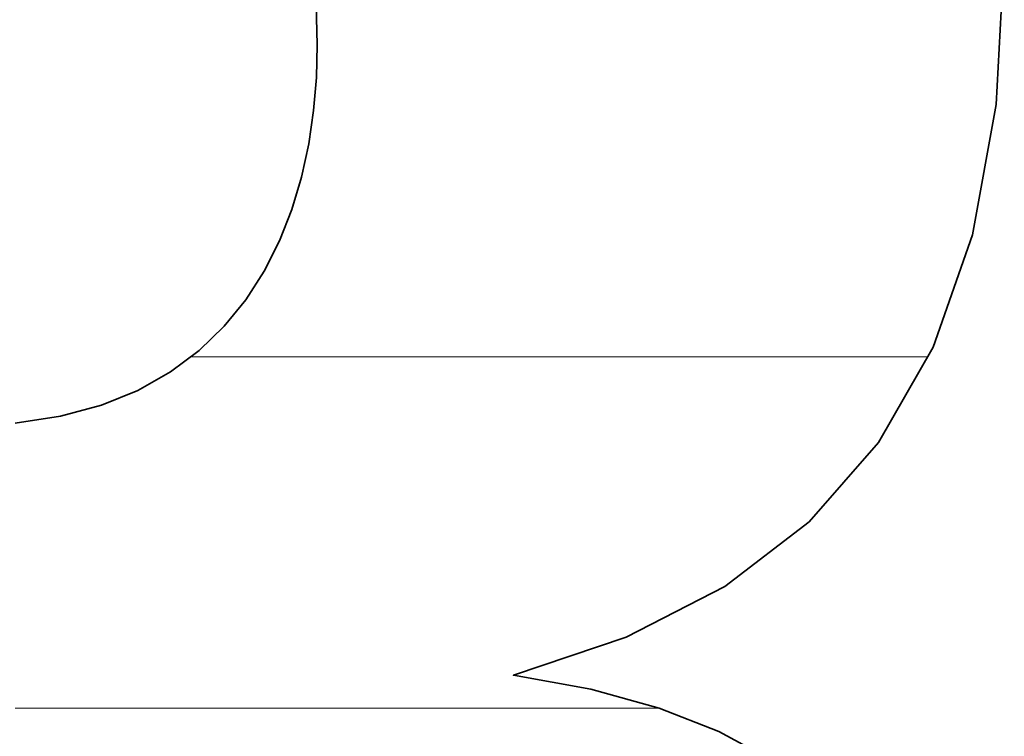
# Model space of a CAD drawing. Units: millimetres. Extents: x 0 to 7425, y 0 to 5250.
# Drawn here: x 5200 to 5213, y 162 to 170 of the extents above; entities that cross this region are included whole.
import ezdxf

# ---------------------------------------------------------------- set-up
doc = ezdxf.new("R2010")
doc.units = ezdxf.units.MM
doc.header["$MEASUREMENT"] = 0
doc.layers.add('(1) Shape lines', color=7, linetype='Continuous', lineweight=35)
doc.layers.add('(9) Sheet', color=7, linetype='Continuous', lineweight=35)

# ---------------------------------------------------------------- blocks, each defined once
blk = doc.blocks.new('HATCH_264_81889fbf-6748-4ff4-b50b-38f3ca4fca93')
at = {"layer": '(1) Shape lines', "color": 0, "lineweight": 9}
blk.add_line((5200.572, 161.875), (5200.282, 161.875), dxfattribs=at)
blk = doc.blocks.new('HATCH_265_305b8714-a1fa-4e35-861f-f997b08e985d')
at = {"layer": '(1) Shape lines', "color": 0, "lineweight": 9}
blk.add_line((5200.78, 161.875), (5200.572, 161.875), dxfattribs=at)
blk = doc.blocks.new('HATCH_270_7a3ed28a-7a30-4065-a867-ade6e7c903f6')
at = {"layer": '(1) Shape lines', "color": 0, "lineweight": 9}
blk.add_line((5200.818, 161.875), (5200.78, 161.875), dxfattribs=at)
blk = doc.blocks.new('HATCH_271_e4511137-dcd9-4ae7-9598-34a49d14d337')
at = {"layer": '(1) Shape lines', "color": 0, "lineweight": 9}
blk.add_line((5200.845, 161.875), (5200.818, 161.875), dxfattribs=at)
blk = doc.blocks.new('HATCH_276_31e2717b-39ad-4edf-81c1-2af58d335871')
at = {"layer": '(1) Shape lines', "color": 0, "lineweight": 9}
blk.add_line((5201.053, 161.875), (5200.845, 161.875), dxfattribs=at)
blk = doc.blocks.new('HATCH_277_91be81d7-cdd3-4fc1-8956-0604a8f3c2f4')
at = {"layer": '(1) Shape lines', "color": 0, "lineweight": 9}
blk.add_line((5201.201, 161.875), (5201.053, 161.875), dxfattribs=at)
blk = doc.blocks.new('HATCH_282_acc8d6a1-409e-48c2-b5ff-69a01826c65d')
at = {"layer": '(1) Shape lines', "color": 0, "lineweight": 9}
blk.add_line((5201.251, 161.875), (5201.201, 161.875), dxfattribs=at)
blk = doc.blocks.new('HATCH_283_f1fb81a8-1bb8-4c12-a3b4-c06acc381f49')
at = {"layer": '(1) Shape lines', "color": 0, "lineweight": 9}
blk.add_line((5201.286, 161.875), (5201.251, 161.875), dxfattribs=at)
blk = doc.blocks.new('HATCH_288_27dad3ea-3a2e-4339-881b-0c4445c43558')
at = {"layer": '(1) Shape lines', "color": 0, "lineweight": 9}
blk.add_line((5201.326, 161.875), (5201.286, 161.875), dxfattribs=at)
blk = doc.blocks.new('HATCH_289_a989f44b-dac8-4c86-a14e-841974051ecd')
at = {"layer": '(1) Shape lines', "color": 0, "lineweight": 9}
blk.add_line((5201.354, 161.875), (5201.326, 161.875), dxfattribs=at)
blk = doc.blocks.new('HATCH_294_54c4d42a-2243-4777-8139-441384ba7038')
at = {"layer": '(1) Shape lines', "color": 0, "lineweight": 9}
blk.add_line((5201.579, 161.875), (5201.354, 161.875), dxfattribs=at)
blk = doc.blocks.new('HATCH_295_abbb0620-f338-4b5a-8d90-94d27fbb1553')
at = {"layer": '(1) Shape lines', "color": 0, "lineweight": 9}
blk.add_line((5201.742, 161.875), (5201.579, 161.875), dxfattribs=at)
blk = doc.blocks.new('HATCH_300_cd662171-26c4-455a-b0f3-ffbe66f9afea')
at = {"layer": '(1) Shape lines', "color": 0, "lineweight": 9}
blk.add_line((5201.782, 161.875), (5201.742, 161.875), dxfattribs=at)
blk = doc.blocks.new('HATCH_301_9cfde1d6-4537-4e1f-9215-2bc50655be59')
at = {"layer": '(1) Shape lines', "color": 0, "lineweight": 9}
blk.add_line((5201.809, 161.875), (5201.782, 161.875), dxfattribs=at)
blk = doc.blocks.new('HATCH_306_05458940-90cd-46f7-9579-092f457d64e7')
at = {"layer": '(1) Shape lines', "color": 0, "lineweight": 9}
blk.add_line((5201.902, 161.875), (5201.809, 161.875), dxfattribs=at)
blk = doc.blocks.new('HATCH_307_327b913a-c06f-40eb-a12a-8fdf62ea2fdc')
at = {"layer": '(1) Shape lines', "color": 0, "lineweight": 9}
blk.add_line((5201.968, 161.875), (5201.902, 161.875), dxfattribs=at)
blk = doc.blocks.new('HATCH_312_014b840e-e229-406c-96b5-19105dc5396d')
at = {"layer": '(1) Shape lines', "color": 0, "lineweight": 9}
blk.add_line((5202.074, 161.875), (5201.968, 161.875), dxfattribs=at)
blk = doc.blocks.new('HATCH_313_2d0a71a2-945a-4765-ac94-95b7c502c9d0')
at = {"layer": '(1) Shape lines', "color": 0, "lineweight": 9}
blk.add_line((5202.15, 161.875), (5202.074, 161.875), dxfattribs=at)
blk = doc.blocks.new('HATCH_318_af8ef957-57ea-4d07-ac8b-cb3cf75b5aaa')
at = {"layer": '(1) Shape lines', "color": 0, "lineweight": 9}
blk.add_line((5202.188, 161.875), (5202.15, 161.875), dxfattribs=at)
blk = doc.blocks.new('HATCH_319_f7064bc0-2371-4122-9f36-42b40eb06891')
at = {"layer": '(1) Shape lines', "color": 0, "lineweight": 9}
blk.add_line((5202.215, 161.875), (5202.188, 161.875), dxfattribs=at)
blk = doc.blocks.new('HATCH_324_5fbbbfd1-305d-476a-8ce4-e0b8ddd30774')
at = {"layer": '(1) Shape lines', "color": 0, "lineweight": 9}
blk.add_line((5202.383, 161.875), (5202.215, 161.875), dxfattribs=at)
blk = doc.blocks.new('HATCH_325_53c86de9-a60f-45b4-9b15-ece91337a5a4')
at = {"layer": '(1) Shape lines', "color": 0, "lineweight": 9}
for p, q in [((5202.512, 166.25), (5202.468, 166.25)), ((5202.512, 161.875), (5202.383, 161.875))]:
    blk.add_line(p, q, dxfattribs=at)
blk = doc.blocks.new('HATCH_330_97a614f8-72ed-4250-955d-b72544acf9b7')
at = {"layer": '(1) Shape lines', "color": 0, "lineweight": 9}
for p, q in [((5202.512, 166.25), (5202.512, 166.25)), ((5202.547, 161.875), (5202.512, 161.875))]:
    blk.add_line(p, q, dxfattribs=at)
blk = doc.blocks.new('HATCH_331_5218378a-eaf7-453c-a471-76dd5906a271')
at = {"layer": '(1) Shape lines', "color": 0, "lineweight": 9}
for p, q in [((5202.572, 166.25), (5202.512, 166.25)), ((5202.572, 161.875), (5202.547, 161.875))]:
    blk.add_line(p, q, dxfattribs=at)
blk = doc.blocks.new('HATCH_336_4674c2d5-26e4-4992-a9b4-31e4678ea066')
at = {"layer": '(1) Shape lines', "color": 0, "lineweight": 9}
for p, q in [((5202.572, 166.25), (5202.572, 166.25)), ((5202.581, 161.875), (5202.572, 161.875))]:
    blk.add_line(p, q, dxfattribs=at)
blk = doc.blocks.new('HATCH_337_b2f55afe-531e-4161-aa39-2237385f014e')
at = {"layer": '(1) Shape lines', "color": 0, "lineweight": 9}
for p, q in [((5202.588, 166.25), (5202.572, 166.25)), ((5202.588, 161.875), (5202.581, 161.875))]:
    blk.add_line(p, q, dxfattribs=at)
blk = doc.blocks.new('HATCH_342_f8b8b697-69f3-4651-9a84-f15b9bd9019c')
at = {"layer": '(1) Shape lines', "color": 0, "lineweight": 9}
for p, q in [((5202.59, 166.25), (5202.588, 166.25)), ((5202.718, 161.875), (5202.588, 161.875))]:
    blk.add_line(p, q, dxfattribs=at)
blk = doc.blocks.new('HATCH_343_efc287b2-a491-434f-9939-ca666c91271a')
at = {"layer": '(1) Shape lines', "color": 0, "lineweight": 9}
for p, q in [((5202.823, 166.25), (5202.59, 166.25)), ((5202.823, 161.875), (5202.718, 161.875))]:
    blk.add_line(p, q, dxfattribs=at)
blk = doc.blocks.new('HATCH_348_d0748ca1-2222-4b6a-9da5-6aa51aa48a6e')
at = {"layer": '(1) Shape lines', "color": 0, "lineweight": 9}
for p, q in [((5202.823, 166.25), (5202.823, 166.25)), ((5202.827, 161.875), (5202.823, 161.875))]:
    blk.add_line(p, q, dxfattribs=at)
blk = doc.blocks.new('HATCH_349_7257538e-71ba-42cf-bde1-d90551776792')
at = {"layer": '(1) Shape lines', "color": 0, "lineweight": 9}
for p, q in [((5202.83, 166.25), (5202.823, 166.25)), ((5202.83, 161.875), (5202.827, 161.875))]:
    blk.add_line(p, q, dxfattribs=at)
blk = doc.blocks.new('HATCH_354_3c7edc5a-a79f-4030-b218-c9d15f28ea76')
at = {"layer": '(1) Shape lines', "color": 0, "lineweight": 9}
for p, q in [((5202.832, 166.25), (5202.83, 166.25)), ((5202.861, 161.875), (5202.83, 161.875))]:
    blk.add_line(p, q, dxfattribs=at)
blk = doc.blocks.new('HATCH_355_ff783fbe-a8a0-46ed-8b4f-0d4c95e8e38e')
at = {"layer": '(1) Shape lines', "color": 0, "lineweight": 9}
for p, q in [((5202.884, 166.25), (5202.832, 166.25)), ((5202.884, 161.875), (5202.861, 161.875))]:
    blk.add_line(p, q, dxfattribs=at)
blk = doc.blocks.new('HATCH_360_47220e65-224c-4b38-8463-b91887713db8')
at = {"layer": '(1) Shape lines', "color": 0, "lineweight": 9}
for p, q in [((5202.892, 166.25), (5202.884, 166.25)), ((5202.985, 161.875), (5202.884, 161.875))]:
    blk.add_line(p, q, dxfattribs=at)
blk = doc.blocks.new('HATCH_361_1606da1e-3327-4c21-a38a-8427ac668733')
at = {"layer": '(1) Shape lines', "color": 0, "lineweight": 9}
for p, q in [((5203.069, 166.25), (5202.892, 166.25)), ((5203.069, 161.875), (5202.985, 161.875))]:
    blk.add_line(p, q, dxfattribs=at)
blk = doc.blocks.new('HATCH_366_2628991d-126e-431b-8ee5-94b6286a0fd0')
at = {"layer": '(1) Shape lines', "color": 0, "lineweight": 9}
for p, q in [((5203.071, 166.25), (5203.069, 166.25)), ((5203.089, 161.875), (5203.069, 161.875))]:
    blk.add_line(p, q, dxfattribs=at)
blk = doc.blocks.new('HATCH_367_6a4201c6-ebfe-49b1-b0a0-b2439c09c433')
at = {"layer": '(1) Shape lines', "color": 0, "lineweight": 9}
for p, q in [((5203.106, 166.25), (5203.071, 166.25)), ((5203.106, 161.875), (5203.089, 161.875))]:
    blk.add_line(p, q, dxfattribs=at)
blk = doc.blocks.new('HATCH_372_8a99d11d-7997-4064-a81f-3e2d9f9289ba')
at = {"layer": '(1) Shape lines', "color": 0, "lineweight": 9}
for p, q in [((5203.11, 166.25), (5203.106, 166.25)), ((5203.132, 161.875), (5203.106, 161.875))]:
    blk.add_line(p, q, dxfattribs=at)
blk = doc.blocks.new('HATCH_373_b4daa09b-7401-4694-96ef-6e8b7dc26e34')
at = {"layer": '(1) Shape lines', "color": 0, "lineweight": 9}
for p, q in [((5203.153, 166.25), (5203.11, 166.25)), ((5203.153, 161.875), (5203.132, 161.875))]:
    blk.add_line(p, q, dxfattribs=at)
blk = doc.blocks.new('HATCH_378_af1ffb70-aee6-4804-a128-0451a2c74db9')
at = {"layer": '(1) Shape lines', "color": 0, "lineweight": 9}
for p, q in [((5203.167, 166.25), (5203.153, 166.25)), ((5203.251, 161.875), (5203.153, 161.875)), ((5203.336, 157.5), (5203.22, 157.5))]:
    blk.add_line(p, q, dxfattribs=at)
blk = doc.blocks.new('HATCH_379_9a409198-4fcd-4c77-bdd2-88c2683ba03c')
at = {"layer": '(1) Shape lines', "color": 0, "lineweight": 9}
for p, q in [((5203.342, 166.25), (5203.167, 166.25)), ((5203.342, 161.875), (5203.251, 161.875)), ((5203.342, 157.5), (5203.336, 157.5))]:
    blk.add_line(p, q, dxfattribs=at)
blk = doc.blocks.new('HATCH_384_dd0df5eb-46a0-4bf6-9a8d-b86fa2d5924f')
at = {"layer": '(1) Shape lines', "color": 0, "lineweight": 9}
for p, q in [((5203.346, 166.25), (5203.342, 166.25)), ((5203.363, 161.875), (5203.342, 161.875)), ((5203.38, 157.5), (5203.342, 157.5))]:
    blk.add_line(p, q, dxfattribs=at)
blk = doc.blocks.new('HATCH_385_adcff520-aec2-4e78-ae47-9bafc678343d')
at = {"layer": '(1) Shape lines', "color": 0, "lineweight": 9}
for p, q in [((5203.382, 166.25), (5203.346, 166.25)), ((5203.382, 161.875), (5203.363, 161.875)), ((5203.382, 157.5), (5203.38, 157.5))]:
    blk.add_line(p, q, dxfattribs=at)
blk = doc.blocks.new('HATCH_390_1f69451a-31cb-4bb5-9b91-950f5674a680')
at = {"layer": '(1) Shape lines', "color": 0, "lineweight": 9}
for p, q in [((5203.386, 166.25), (5203.382, 166.25)), ((5203.404, 161.875), (5203.382, 161.875)), ((5203.422, 157.5), (5203.382, 157.5))]:
    blk.add_line(p, q, dxfattribs=at)
blk = doc.blocks.new('HATCH_391_85808187-d6bf-4030-a5bd-c80f96669920')
at = {"layer": '(1) Shape lines', "color": 0, "lineweight": 9}
for p, q in [((5203.424, 166.25), (5203.386, 166.25)), ((5203.424, 161.875), (5203.404, 161.875)), ((5203.424, 157.5), (5203.422, 157.5))]:
    blk.add_line(p, q, dxfattribs=at)
blk = doc.blocks.new('HATCH_396_c011e544-191a-420c-9d5d-a5aca2465afd')
at = {"layer": '(1) Shape lines', "color": 0, "lineweight": 9}
for p, q in [((5203.436, 166.25), (5203.424, 166.25)), ((5203.482, 161.875), (5203.424, 161.875)), ((5203.528, 157.5), (5203.424, 157.5))]:
    blk.add_line(p, q, dxfattribs=at)
blk = doc.blocks.new('HATCH_397_6e942eb6-235f-43df-acf7-003bf0c390b0')
at = {"layer": '(1) Shape lines', "color": 0, "lineweight": 9}
for p, q in [((5203.54, 166.25), (5203.436, 166.25)), ((5203.54, 161.875), (5203.482, 161.875)), ((5203.54, 157.5), (5203.528, 157.5))]:
    blk.add_line(p, q, dxfattribs=at)
blk = doc.blocks.new('HATCH_402_8681c306-90bb-4ef8-97b8-6020785d59f0')
at = {"layer": '(1) Shape lines', "color": 0, "lineweight": 9}
for p, q in [((5203.544, 166.25), (5203.54, 166.25)), ((5203.556, 161.875), (5203.54, 161.875)), ((5203.568, 157.5), (5203.54, 157.5))]:
    blk.add_line(p, q, dxfattribs=at)
blk = doc.blocks.new('HATCH_403_a48a534f-7c29-4a47-8a32-e0f0e39508b7')
at = {"layer": '(1) Shape lines', "color": 0, "lineweight": 9}
for p, q in [((5203.572, 166.25), (5203.544, 166.25)), ((5203.572, 161.875), (5203.556, 161.875)), ((5203.572, 157.5), (5203.568, 157.5))]:
    blk.add_line(p, q, dxfattribs=at)
blk = doc.blocks.new('HATCH_408_15435e64-ba6b-4b5e-bbe8-9de9e8e5cfd9')
at = {"layer": '(1) Shape lines', "color": 0, "lineweight": 9}
for p, q in [((5203.583, 166.25), (5203.572, 166.25)), ((5203.616, 161.875), (5203.572, 161.875)), ((5203.649, 157.5), (5203.572, 157.5))]:
    blk.add_line(p, q, dxfattribs=at)
blk = doc.blocks.new('HATCH_409_27f88b5f-594e-4cb5-b50f-fa189d17cbe1')
at = {"layer": '(1) Shape lines', "color": 0, "lineweight": 9}
for p, q in [((5203.663, 166.25), (5203.583, 166.25)), ((5203.663, 161.875), (5203.616, 161.875)), ((5203.663, 157.5), (5203.649, 157.5))]:
    blk.add_line(p, q, dxfattribs=at)
blk = doc.blocks.new('HATCH_414_6052d43a-0bb0-4810-944d-449e8ce240a4')
at = {"layer": '(1) Shape lines', "color": 0, "lineweight": 9}
for p, q in [((5203.669, 166.25), (5203.663, 166.25)), ((5203.681, 161.875), (5203.663, 161.875)), ((5203.694, 157.5), (5203.663, 157.5))]:
    blk.add_line(p, q, dxfattribs=at)
blk = doc.blocks.new('HATCH_415_aa33eca5-659d-40f8-8e11-eb72ddc6dc8a')
at = {"layer": '(1) Shape lines', "color": 0, "lineweight": 9}
for p, q in [((5203.703, 166.25), (5203.669, 166.25)), ((5203.703, 161.875), (5203.681, 161.875)), ((5203.703, 157.5), (5203.694, 157.5))]:
    blk.add_line(p, q, dxfattribs=at)
blk = doc.blocks.new('HATCH_420_06552af0-8de5-42a1-906b-242dc9db5b24')
at = {"layer": '(1) Shape lines', "color": 0, "lineweight": 9}
for p, q in [((5203.717, 166.25), (5203.703, 166.25)), ((5203.752, 161.875), (5203.703, 161.875))]:
    blk.add_line(p, q, dxfattribs=at)
blk = doc.blocks.new('HATCH_421_ff4691aa-12f1-4195-928b-f0af78423ca7')
at = {"layer": '(1) Shape lines', "color": 0, "lineweight": 9}
for p, q in [((5203.831, 166.25), (5203.717, 166.25)), ((5203.831, 161.875), (5203.752, 161.875))]:
    blk.add_line(p, q, dxfattribs=at)
blk = doc.blocks.new('HATCH_426_062c1cbb-0ee3-4f30-8919-e435aaf61227')
at = {"layer": '(1) Shape lines', "color": 0, "lineweight": 9}
for p, q in [((5203.832, 166.25), (5203.831, 166.25)), ((5203.835, 161.875), (5203.831, 161.875))]:
    blk.add_line(p, q, dxfattribs=at)
blk = doc.blocks.new('HATCH_427_40c58dd1-fd89-434d-b4a9-26e6512862c9')
at = {"layer": '(1) Shape lines', "color": 0, "lineweight": 9}
for p, q in [((5203.842, 166.25), (5203.832, 166.25)), ((5203.842, 161.875), (5203.835, 161.875))]:
    blk.add_line(p, q, dxfattribs=at)
blk = doc.blocks.new('HATCH_432_95161c72-3a39-43fb-ab68-2313384c1d9a')
at = {"layer": '(1) Shape lines', "color": 0, "lineweight": 9}
for p, q in [((5203.842, 166.25), (5203.842, 166.25)), ((5203.844, 161.875), (5203.842, 161.875))]:
    blk.add_line(p, q, dxfattribs=at)
blk = doc.blocks.new('HATCH_433_1ab6881a-0a92-42e9-a963-2f0212bb31d7')
at = {"layer": '(1) Shape lines', "color": 0, "lineweight": 9}
for p, q in [((5203.847, 166.25), (5203.842, 166.25)), ((5203.847, 161.875), (5203.844, 161.875))]:
    blk.add_line(p, q, dxfattribs=at)
blk = doc.blocks.new('HATCH_438_893326b0-0d85-4b8c-aa77-3ba5880d8db4')
at = {"layer": '(1) Shape lines', "color": 0, "lineweight": 9}
for p, q in [((5203.863, 166.25), (5203.847, 166.25)), ((5203.895, 161.875), (5203.847, 161.875))]:
    blk.add_line(p, q, dxfattribs=at)
blk = doc.blocks.new('HATCH_439_afe6e811-3ad5-455b-bcf9-08f6b1487674')
at = {"layer": '(1) Shape lines', "color": 0, "lineweight": 9}
for p, q in [((5203.993, 166.25), (5203.863, 166.25)), ((5203.993, 161.875), (5203.895, 161.875))]:
    blk.add_line(p, q, dxfattribs=at)
blk = doc.blocks.new('HATCH_444_708554ce-c6be-44aa-b574-db98504e0fad')
at = {"layer": '(1) Shape lines', "color": 0, "lineweight": 9}
for p, q in [((5203.994, 166.25), (5203.993, 166.25)), ((5203.995, 161.875), (5203.993, 161.875))]:
    blk.add_line(p, q, dxfattribs=at)
blk = doc.blocks.new('HATCH_445_34424b89-55a0-47af-b9f7-729b510d88aa')
at = {"layer": '(1) Shape lines', "color": 0, "lineweight": 9}
for p, q in [((5203.998, 166.25), (5203.994, 166.25)), ((5203.998, 161.875), (5203.995, 161.875))]:
    blk.add_line(p, q, dxfattribs=at)
blk = doc.blocks.new('HATCH_450_af26fa45-ff9a-475c-a74c-c30a06836c7b')
at = {"layer": '(1) Shape lines', "color": 0, "lineweight": 9}
for p, q in [((5204.004, 166.25), (5203.998, 166.25)), ((5204.013, 161.875), (5203.998, 161.875))]:
    blk.add_line(p, q, dxfattribs=at)
blk = doc.blocks.new('HATCH_451_da982fe3-1663-4d1c-91b5-344d66ef3ee0')
at = {"layer": '(1) Shape lines', "color": 0, "lineweight": 9}
for p, q in [((5204.044, 166.25), (5204.004, 166.25)), ((5204.044, 161.875), (5204.013, 161.875))]:
    blk.add_line(p, q, dxfattribs=at)
blk = doc.blocks.new('HATCH_456_066d8ca7-3736-4ee0-922e-b605701c2af4')
at = {"layer": '(1) Shape lines', "color": 0, "lineweight": 9}
for p, q in [((5204.047, 166.25), (5204.044, 166.25)), ((5204.048, 161.875), (5204.044, 161.875))]:
    blk.add_line(p, q, dxfattribs=at)
blk = doc.blocks.new('HATCH_457_ecbe85bb-2d32-4bb4-a4ad-9b51840a20ce')
at = {"layer": '(1) Shape lines', "color": 0, "lineweight": 9}
for p, q in [((5204.051, 166.25), (5204.047, 166.25)), ((5204.051, 161.875), (5204.048, 161.875))]:
    blk.add_line(p, q, dxfattribs=at)
blk = doc.blocks.new('HATCH_460_3cf0442b-1f26-440b-9471-d20d6c0665b7')
at = {"layer": '(1) Shape lines', "color": 0, "lineweight": 9}
for p, q in [((5204.167, 166.25), (5204.051, 166.25)), ((5204.203, 161.875), (5204.051, 161.875))]:
    blk.add_line(p, q, dxfattribs=at)
blk = doc.blocks.new('HATCH_461_831268fc-9ed2-4dbb-afa3-483865f925cf')
at = {"layer": '(1) Shape lines', "color": 0, "lineweight": 9}
for p, q in [((5204.335, 166.25), (5204.167, 166.25)), ((5204.335, 161.875), (5204.203, 161.875))]:
    blk.add_line(p, q, dxfattribs=at)
blk = doc.blocks.new('HATCH_464_e46f7234-d8ae-4409-9f27-6ec030b91967')
at = {"layer": '(1) Shape lines', "color": 0, "lineweight": 9}
for p, q in [((5204.344, 166.25), (5204.335, 166.25)), ((5204.346, 161.875), (5204.335, 161.875))]:
    blk.add_line(p, q, dxfattribs=at)
blk = doc.blocks.new('HATCH_465_5d898373-a126-4d2d-ae65-d47cf3bcb292')
at = {"layer": '(1) Shape lines', "color": 0, "lineweight": 9}
for p, q in [((5204.356, 166.25), (5204.344, 166.25)), ((5204.356, 161.875), (5204.346, 161.875))]:
    blk.add_line(p, q, dxfattribs=at)
blk = doc.blocks.new('HATCH_468_c29be72b-9171-403b-b3a5-cd086c7476d0')
at = {"layer": '(1) Shape lines', "color": 0, "lineweight": 9}
for p, q in [((5204.515, 166.25), (5204.356, 166.25)), ((5204.564, 161.875), (5204.356, 161.875))]:
    blk.add_line(p, q, dxfattribs=at)
blk = doc.blocks.new('HATCH_469_ee437f14-8d14-499a-8a3e-7ab8ddf9fe2d')
at = {"layer": '(1) Shape lines', "color": 0, "lineweight": 9}
for p, q in [((5204.758, 166.25), (5204.515, 166.25)), ((5204.758, 161.875), (5204.564, 161.875))]:
    blk.add_line(p, q, dxfattribs=at)
blk = doc.blocks.new('HATCH_474_0a441f3a-f6d0-4f1c-b805-9642c5ba61c9')
at = {"layer": '(1) Shape lines', "color": 0, "lineweight": 9}
for p, q in [((5204.763, 166.25), (5204.758, 166.25)), ((5204.765, 161.875), (5204.758, 161.875))]:
    blk.add_line(p, q, dxfattribs=at)
blk = doc.blocks.new('HATCH_475_90e8752c-7e75-4560-9285-11c473eeecf2')
at = {"layer": '(1) Shape lines', "color": 0, "lineweight": 9}
for p, q in [((5204.772, 166.25), (5204.763, 166.25)), ((5204.772, 161.875), (5204.765, 161.875))]:
    blk.add_line(p, q, dxfattribs=at)
blk = doc.blocks.new('HATCH_480_891e8d30-d492-4f17-9d99-524386cf752a')
at = {"layer": '(1) Shape lines', "color": 0, "lineweight": 9}
for p, q in [((5204.994, 166.25), (5204.772, 166.25)), ((5205.062, 161.875), (5204.772, 161.875))]:
    blk.add_line(p, q, dxfattribs=at)
blk = doc.blocks.new('HATCH_481_b8791547-ac7e-4fcb-822f-23cd8e36ad51')
at = {"layer": '(1) Shape lines', "color": 0, "lineweight": 9}
for p, q in [((5205.334, 166.25), (5204.994, 166.25)), ((5205.334, 161.875), (5205.062, 161.875))]:
    blk.add_line(p, q, dxfattribs=at)
blk = doc.blocks.new('HATCH_486_f836c084-d98a-406d-a75b-6f90697113ec')
at = {"layer": '(1) Shape lines', "color": 0, "lineweight": 9}
for p, q in [((5205.406, 166.25), (5205.334, 166.25)), ((5205.427, 161.875), (5205.334, 161.875))]:
    blk.add_line(p, q, dxfattribs=at)
blk = doc.blocks.new('HATCH_487_d74e12da-a5a4-4a4a-80df-5e6fe7061e00')
at = {"layer": '(1) Shape lines', "color": 0, "lineweight": 9}
for p, q in [((5205.515, 166.25), (5205.406, 166.25)), ((5205.515, 161.875), (5205.427, 161.875))]:
    blk.add_line(p, q, dxfattribs=at)
blk = doc.blocks.new('HATCH_492_59666511-575d-48cb-8e3a-1759b9697c47')
at = {"layer": '(1) Shape lines', "color": 0, "lineweight": 9}
for p, q in [((5205.689, 166.25), (5205.515, 166.25)), ((5205.743, 161.875), (5205.515, 161.875))]:
    blk.add_line(p, q, dxfattribs=at)
blk = doc.blocks.new('HATCH_493_fbace688-2031-462a-9770-5c4b6a89dfbf')
at = {"layer": '(1) Shape lines', "color": 0, "lineweight": 9}
for p, q in [((5205.958, 166.25), (5205.689, 166.25)), ((5205.958, 161.875), (5205.743, 161.875))]:
    blk.add_line(p, q, dxfattribs=at)
blk = doc.blocks.new('HATCH_498_2d2037ce-b296-4fad-aef6-b2ee78ef9f0e')
at = {"layer": '(1) Shape lines', "color": 0, "lineweight": 9}
for p, q in [((5206.166, 166.25), (5205.958, 166.25)), ((5206.23, 161.875), (5205.958, 161.875))]:
    blk.add_line(p, q, dxfattribs=at)
blk = doc.blocks.new('HATCH_499_0fe156f5-30b3-4fbf-88e8-9f451198a8a2')
at = {"layer": '(1) Shape lines', "color": 0, "lineweight": 9}
for p, q in [((5206.488, 166.25), (5206.166, 166.25)), ((5206.488, 161.875), (5206.23, 161.875))]:
    blk.add_line(p, q, dxfattribs=at)
blk = doc.blocks.new('HATCH_504_1da9bcf7-7862-4574-ad27-9c3c8aa6e33c')
at = {"layer": '(1) Shape lines', "color": 0, "lineweight": 9}
blk.add_line((5206.51, 161.875), (5206.488, 161.875), dxfattribs=at)
blk = doc.blocks.new('HATCH_505_3daf5f25-6331-495a-93aa-9d0b2d2d2911')
at = {"layer": '(1) Shape lines', "color": 0, "lineweight": 9}
blk.add_line((5207.423, 161.875), (5206.51, 161.875), dxfattribs=at)
blk = doc.blocks.new('HATCH_506_ac4f9805-ded7-487a-ae7e-46191c29e2de')
at = {"layer": '(1) Shape lines', "color": 0, "lineweight": 9}
blk.add_line((5207.23, 166.25), (5206.488, 166.25), dxfattribs=at)
blk = doc.blocks.new('HATCH_507_8cd08f6c-cf2b-4abb-a359-697adbdb4df6')
at = {"layer": '(1) Shape lines', "color": 0, "lineweight": 9}
blk.add_line((5207.423, 166.25), (5207.23, 166.25), dxfattribs=at)
blk = doc.blocks.new('HATCH_512_c18465b4-d370-4eb4-9a90-c1765f056089')
at = {"layer": '(1) Shape lines', "color": 0, "lineweight": 9}
blk.add_line((5207.429, 161.875), (5207.423, 161.875), dxfattribs=at)
blk = doc.blocks.new('HATCH_513_5e525689-a86e-4b76-9386-0faf33086306')
at = {"layer": '(1) Shape lines', "color": 0, "lineweight": 9}
blk.add_line((5207.892, 161.875), (5207.429, 161.875), dxfattribs=at)
blk = doc.blocks.new('HATCH_514_72fed602-2906-4791-8775-c2adc672dd5a')
at = {"layer": '(1) Shape lines', "color": 0, "lineweight": 9}
blk.add_line((5207.797, 166.25), (5207.423, 166.25), dxfattribs=at)
blk = doc.blocks.new('HATCH_515_f7a9505d-4a5f-45a5-8318-102a5625c9d6')
at = {"layer": '(1) Shape lines', "color": 0, "lineweight": 9}
blk.add_line((5207.892, 166.25), (5207.797, 166.25), dxfattribs=at)
blk = doc.blocks.new('HATCH_520_2560030d-1cf5-4f78-9cab-32f1ecc3fd78')
at = {"layer": '(1) Shape lines', "color": 0, "lineweight": 9}
blk.add_line((5207.894, 161.875), (5207.892, 161.875), dxfattribs=at)
blk = doc.blocks.new('HATCH_521_2389f42f-20b7-46c0-a18c-14b3ba669d2f')
at = {"layer": '(1) Shape lines', "color": 0, "lineweight": 9}
blk.add_line((5208.301, 161.875), (5207.894, 161.875), dxfattribs=at)
blk = doc.blocks.new('HATCH_522_37e619d0-7127-4368-8f4f-e0fba0d313fd')
at = {"layer": '(1) Shape lines', "color": 0, "lineweight": 9}
blk.add_line((5208.221, 166.25), (5207.892, 166.25), dxfattribs=at)
blk = doc.blocks.new('HATCH_523_16f4069c-1cf8-4e93-a135-162d36113add')
at = {"layer": '(1) Shape lines', "color": 0, "lineweight": 9}
blk.add_line((5208.301, 166.25), (5208.221, 166.25), dxfattribs=at)
blk = doc.blocks.new('HATCH_528_9483fb52-112a-4d05-8ebb-e75449f21b18')
at = {"layer": '(1) Shape lines', "color": 0, "lineweight": 9}
blk.add_line((5208.301, 161.875), (5208.301, 161.875), dxfattribs=at)
blk = doc.blocks.new('HATCH_529_96eb5e8a-4afb-46a8-b799-ef7d4210327b')
at = {"layer": '(1) Shape lines', "color": 0, "lineweight": 9}
blk.add_line((5208.305, 161.875), (5208.301, 161.875), dxfattribs=at)
blk = doc.blocks.new('HATCH_530_2dae6271-262a-4210-973f-5fc3ff8067a0')
at = {"layer": '(1) Shape lines', "color": 0, "lineweight": 9}
blk.add_line((5208.7, 166.25), (5208.301, 166.25), dxfattribs=at)
blk = doc.blocks.new('HATCH_531_34aa306b-8ca6-4ac3-b056-a0d21dba07e8')
at = {"layer": '(1) Shape lines', "color": 0, "lineweight": 9}
blk.add_line((5208.792, 166.25), (5208.7, 166.25), dxfattribs=at)
blk = doc.blocks.new('HATCH_538_5653ed6b-6c11-4f26-8170-58b6afd7163f')
at = {"layer": '(1) Shape lines', "color": 0, "lineweight": 9}
for p, q in [((5208.803, 175), (5208.792, 175)), ((5208.816, 170.625), (5208.792, 170.625)), ((5208.828, 166.25), (5208.792, 166.25))]:
    blk.add_line(p, q, dxfattribs=at)
blk = doc.blocks.new('HATCH_539_4cbc015b-927a-43f2-88b6-7083d520cf9c')
at = {"layer": '(1) Shape lines', "color": 0, "lineweight": 9}
for p, q in [((5208.837, 175), (5208.803, 175)), ((5208.837, 170.625), (5208.816, 170.625)), ((5208.837, 166.25), (5208.828, 166.25))]:
    blk.add_line(p, q, dxfattribs=at)
blk = doc.blocks.new('HATCH_546_10927927-bde4-437b-8e99-09784f2bba3a')
at = {"layer": '(1) Shape lines', "color": 0, "lineweight": 9}
for p, q in [((5208.911, 175), (5208.837, 175)), ((5208.989, 170.625), (5208.837, 170.625)), ((5209.067, 166.25), (5208.837, 166.25))]:
    blk.add_line(p, q, dxfattribs=at)
blk = doc.blocks.new('HATCH_547_ee1b8717-e3bb-43a7-9a6c-4e59bf3d150e')
at = {"layer": '(1) Shape lines', "color": 0, "lineweight": 9}
for p, q in [((5209.117, 175), (5208.911, 175)), ((5209.117, 170.625), (5208.989, 170.625)), ((5209.117, 166.25), (5209.067, 166.25))]:
    blk.add_line(p, q, dxfattribs=at)
blk = doc.blocks.new('HATCH_554_987284f5-497a-49f3-873c-b485ea16aba2')
at = {"layer": '(1) Shape lines', "color": 0, "lineweight": 9}
for p, q in [((5209.118, 175), (5209.117, 175)), ((5209.119, 170.625), (5209.117, 170.625)), ((5209.119, 166.25), (5209.117, 166.25))]:
    blk.add_line(p, q, dxfattribs=at)
blk = doc.blocks.new('HATCH_555_2b618410-8621-4e93-963e-466f60052ab5')
at = {"layer": '(1) Shape lines', "color": 0, "lineweight": 9}
for p, q in [((5209.12, 175), (5209.118, 175)), ((5209.12, 170.625), (5209.119, 170.625)), ((5209.12, 166.25), (5209.119, 166.25))]:
    blk.add_line(p, q, dxfattribs=at)
blk = doc.blocks.new('HATCH_562_9ca3703d-0a50-4979-938f-4f1e1ed4aefb')
at = {"layer": '(1) Shape lines', "color": 0, "lineweight": 9}
for p, q in [((5209.173, 175), (5209.12, 175)), ((5209.23, 170.625), (5209.12, 170.625)), ((5209.287, 166.25), (5209.12, 166.25))]:
    blk.add_line(p, q, dxfattribs=at)
blk = doc.blocks.new('HATCH_563_0263944f-11ed-4f03-a5f8-92e970dc5fd6')
at = {"layer": '(1) Shape lines', "color": 0, "lineweight": 9}
for p, q in [((5209.322, 175), (5209.173, 175)), ((5209.322, 170.625), (5209.23, 170.625)), ((5209.322, 166.25), (5209.287, 166.25))]:
    blk.add_line(p, q, dxfattribs=at)
blk = doc.blocks.new('HATCH_570_8cc6eb00-3996-4aad-84c3-5e7aa51e72eb')
at = {"layer": '(1) Shape lines', "color": 0, "lineweight": 9}
for p, q in [((5209.351, 175), (5209.322, 175)), ((5209.384, 170.625), (5209.322, 170.625)), ((5209.416, 166.25), (5209.322, 166.25))]:
    blk.add_line(p, q, dxfattribs=at)
blk = doc.blocks.new('HATCH_571_6e1de77b-66fc-40ba-a3dd-e9e3214d3c20')
at = {"layer": '(1) Shape lines', "color": 0, "lineweight": 9}
for p, q in [((5209.436, 175), (5209.351, 175)), ((5209.436, 170.625), (5209.384, 170.625)), ((5209.436, 166.25), (5209.416, 166.25))]:
    blk.add_line(p, q, dxfattribs=at)
blk = doc.blocks.new('HATCH_578_302f2eb5-46dd-47be-8814-f48d0521fc30')
at = {"layer": '(1) Shape lines', "color": 0, "lineweight": 9}
for p, q in [((5209.5, 175), (5209.436, 175)), ((5209.574, 170.625), (5209.436, 170.625)), ((5209.648, 166.25), (5209.436, 166.25))]:
    blk.add_line(p, q, dxfattribs=at)
blk = doc.blocks.new('HATCH_579_7ae5b324-d809-4556-aff9-69230d324818')
at = {"layer": '(1) Shape lines', "color": 0, "lineweight": 9}
for p, q in [((5209.689, 175), (5209.5, 175)), ((5209.689, 170.625), (5209.574, 170.625)), ((5209.689, 166.25), (5209.648, 166.25))]:
    blk.add_line(p, q, dxfattribs=at)
blk = doc.blocks.new('HATCH_586_dee6c4b1-5cb8-4e3d-af6a-7bbe3c1f3f38')
at = {"layer": '(1) Shape lines', "color": 0, "lineweight": 9}
for p, q in [((5209.807, 175), (5209.689, 175)), ((5209.954, 170.625), (5209.689, 170.625)), ((5210.1, 166.25), (5209.689, 166.25))]:
    blk.add_line(p, q, dxfattribs=at)
blk = doc.blocks.new('HATCH_587_3e36da8d-8f45-4721-9f9f-1da59fc03378')
at = {"layer": '(1) Shape lines', "color": 0, "lineweight": 9}
for p, q in [((5210.169, 175), (5209.807, 175)), ((5210.169, 170.625), (5209.954, 170.625)), ((5210.169, 166.25), (5210.1, 166.25))]:
    blk.add_line(p, q, dxfattribs=at)
blk = doc.blocks.new('HATCH_594_7f8ba971-26f9-496d-bf7a-261a73768a16')
at = {"layer": '(1) Shape lines', "color": 0, "lineweight": 9}
for p, q in [((5210.231, 175), (5210.169, 175)), ((5210.32, 170.625), (5210.169, 170.625)), ((5210.408, 166.25), (5210.169, 166.25))]:
    blk.add_line(p, q, dxfattribs=at)
blk = doc.blocks.new('HATCH_595_2a5aa262-3ef6-4908-85fb-1770aa8a6a4f')
at = {"layer": '(1) Shape lines', "color": 0, "lineweight": 9}
for p, q in [((5210.443, 175), (5210.231, 175)), ((5210.443, 170.625), (5210.32, 170.625)), ((5210.443, 166.25), (5210.408, 166.25))]:
    blk.add_line(p, q, dxfattribs=at)
blk = doc.blocks.new('HATCH_602_dab5b298-b55d-42e9-b2ea-6c9da014b190')
at = {"layer": '(1) Shape lines', "color": 0, "lineweight": 9}
for p, q in [((5210.502, 175), (5210.443, 175)), ((5210.592, 170.625), (5210.443, 170.625)), ((5210.681, 166.25), (5210.443, 166.25))]:
    blk.add_line(p, q, dxfattribs=at)
blk = doc.blocks.new('HATCH_603_d01deb6d-ab6e-432f-ab73-6fbe5b37cca6')
at = {"layer": '(1) Shape lines', "color": 0, "lineweight": 9}
for p, q in [((5210.711, 175), (5210.502, 175)), ((5210.711, 170.625), (5210.592, 170.625)), ((5210.711, 166.25), (5210.681, 166.25))]:
    blk.add_line(p, q, dxfattribs=at)
blk = doc.blocks.new('HATCH_610_849c03a9-037c-48b5-a16f-37d745574a36')
at = {"layer": '(1) Shape lines', "color": 0, "lineweight": 9}
for p, q in [((5210.776, 175), (5210.711, 175)), ((5210.891, 170.625), (5210.711, 170.625)), ((5211.007, 166.25), (5210.711, 166.25))]:
    blk.add_line(p, q, dxfattribs=at)
blk = doc.blocks.new('HATCH_611_c02e4897-ac5b-46fc-b24c-54872f9b6ff6')
at = {"layer": '(1) Shape lines', "color": 0, "lineweight": 9}
for p, q in [((5211.035, 175), (5210.776, 175)), ((5211.035, 170.625), (5210.891, 170.625)), ((5211.035, 166.25), (5211.007, 166.25))]:
    blk.add_line(p, q, dxfattribs=at)
blk = doc.blocks.new('HATCH_618_170a5ef1-d52b-4b19-a7fb-171083bfd054')
at = {"layer": '(1) Shape lines', "color": 0, "lineweight": 9}
for p, q in [((5211.105, 175), (5211.035, 175)), ((5211.257, 170.625), (5211.035, 170.625)), ((5211.41, 166.25), (5211.035, 166.25))]:
    blk.add_line(p, q, dxfattribs=at)
blk = doc.blocks.new('HATCH_619_e386deae-58f6-40d5-a6ea-9da848347271')
at = {"layer": '(1) Shape lines', "color": 0, "lineweight": 9}
for p, q in [((5211.423, 175), (5211.105, 175)), ((5211.423, 170.625), (5211.257, 170.625)), ((5211.423, 166.25), (5211.41, 166.25))]:
    blk.add_line(p, q, dxfattribs=at)
blk = doc.blocks.new('HATCH_626_daa914b4-27f6-4eef-b163-8b12d38d6561')
at = {"layer": '(1) Shape lines', "color": 0, "lineweight": 9}
for p, q in [((5211.424, 175), (5211.423, 175)), ((5211.426, 170.625), (5211.423, 170.625)), ((5211.428, 166.25), (5211.423, 166.25))]:
    blk.add_line(p, q, dxfattribs=at)
blk = doc.blocks.new('HATCH_627_ae60531e-a9a8-48fd-9eba-00a126db54fe')
at = {"layer": '(1) Shape lines', "color": 0, "lineweight": 9}
for p, q in [((5211.428, 175), (5211.424, 175)), ((5211.428, 170.625), (5211.426, 170.625)), ((5211.428, 166.25), (5211.428, 166.25))]:
    blk.add_line(p, q, dxfattribs=at)
blk = doc.blocks.new('HATCH_634_043272f2-96d9-442b-b6a0-8589fcfeca6f')
at = {"layer": '(1) Shape lines', "color": 0, "lineweight": 9}
for p, q in [((5211.469, 175), (5211.428, 175)), ((5211.594, 170.625), (5211.428, 170.625)), ((5211.647, 166.25), (5211.428, 166.25))]:
    blk.add_line(p, q, dxfattribs=at)
blk = doc.blocks.new('GROUP_0_a5d12bda-e22a-4215-b24b-b57761952483')
at = {"layer": '(9) Sheet', "color": 7, "linetype": 'Continuous', "lineweight": 35, "ltscale": 12.5}
for points in [[(5209.689, 161.234), (5209.044, 161.584), (5208.301, 161.877), (5207.451, 162.111), (5206.488, 162.285), (5207.892, 162.759), (5209.12, 163.391), (5210.169, 164.194), (5211.035, 165.182), (5211.715, 166.368), (5212.205, 167.766), (5212.502, 169.39), (5212.602, 171.253), (5212.48, 173.092), (5212.323, 173.979), (5212.098, 174.837), (5211.801, 175.661), (5211.428, 176.443), (5210.977, 177.179), (5210.443, 177.862), (5209.825, 178.486), (5209.117, 179.046), (5208.318, 179.537)], [(5204.031, 170.636), (5204.044, 170.132), (5204.033, 169.726), (5203.998, 169.314), (5203.937, 168.9), (5203.847, 168.488), (5203.726, 168.084), (5203.572, 167.692), (5203.382, 167.315), (5203.153, 166.96), (5202.884, 166.629), (5202.572, 166.328), (5202.215, 166.061), (5201.809, 165.832), (5201.354, 165.647), (5200.845, 165.509), (5200.282, 165.423)]]:
    blk.add_lwpolyline(points, dxfattribs=at)
at = {"layer": '(1) Shape lines', "color": 154, "linetype": 'ByBlock'}
for name in ['HATCH_456_066d8ca7-3736-4ee0-922e-b605701c2af4', 'HATCH_457_ecbe85bb-2d32-4bb4-a4ad-9b51840a20ce', 'HATCH_460_3cf0442b-1f26-440b-9471-d20d6c0665b7', 'HATCH_461_831268fc-9ed2-4dbb-afa3-483865f925cf', 'HATCH_464_e46f7234-d8ae-4409-9f27-6ec030b91967', 'HATCH_465_5d898373-a126-4d2d-ae65-d47cf3bcb292', 'HATCH_468_c29be72b-9171-403b-b3a5-cd086c7476d0', 'HATCH_469_ee437f14-8d14-499a-8a3e-7ab8ddf9fe2d', 'HATCH_474_0a441f3a-f6d0-4f1c-b805-9642c5ba61c9', 'HATCH_475_90e8752c-7e75-4560-9285-11c473eeecf2', 'HATCH_480_891e8d30-d492-4f17-9d99-524386cf752a', 'HATCH_481_b8791547-ac7e-4fcb-822f-23cd8e36ad51', 'HATCH_486_f836c084-d98a-406d-a75b-6f90697113ec', 'HATCH_487_d74e12da-a5a4-4a4a-80df-5e6fe7061e00', 'HATCH_492_59666511-575d-48cb-8e3a-1759b9697c47', 'HATCH_493_fbace688-2031-462a-9770-5c4b6a89dfbf', 'HATCH_498_2d2037ce-b296-4fad-aef6-b2ee78ef9f0e', 'HATCH_499_0fe156f5-30b3-4fbf-88e8-9f451198a8a2', 'HATCH_506_ac4f9805-ded7-487a-ae7e-46191c29e2de', 'HATCH_507_8cd08f6c-cf2b-4abb-a359-697adbdb4df6', 'HATCH_514_72fed602-2906-4791-8775-c2adc672dd5a', 'HATCH_515_f7a9505d-4a5f-45a5-8318-102a5625c9d6', 'HATCH_522_37e619d0-7127-4368-8f4f-e0fba0d313fd', 'HATCH_523_16f4069c-1cf8-4e93-a135-162d36113add', 'HATCH_530_2dae6271-262a-4210-973f-5fc3ff8067a0', 'HATCH_531_34aa306b-8ca6-4ac3-b056-a0d21dba07e8', 'HATCH_538_5653ed6b-6c11-4f26-8170-58b6afd7163f', 'HATCH_539_4cbc015b-927a-43f2-88b6-7083d520cf9c', 'HATCH_546_10927927-bde4-437b-8e99-09784f2bba3a', 'HATCH_547_ee1b8717-e3bb-43a7-9a6c-4e59bf3d150e', 'HATCH_554_987284f5-497a-49f3-873c-b485ea16aba2', 'HATCH_555_2b618410-8621-4e93-963e-466f60052ab5', 'HATCH_562_9ca3703d-0a50-4979-938f-4f1e1ed4aefb', 'HATCH_563_0263944f-11ed-4f03-a5f8-92e970dc5fd6', 'HATCH_570_8cc6eb00-3996-4aad-84c3-5e7aa51e72eb', 'HATCH_571_6e1de77b-66fc-40ba-a3dd-e9e3214d3c20', 'HATCH_578_302f2eb5-46dd-47be-8814-f48d0521fc30', 'HATCH_579_7ae5b324-d809-4556-aff9-69230d324818', 'HATCH_586_dee6c4b1-5cb8-4e3d-af6a-7bbe3c1f3f38', 'HATCH_587_3e36da8d-8f45-4721-9f9f-1da59fc03378', 'HATCH_594_7f8ba971-26f9-496d-bf7a-261a73768a16', 'HATCH_595_2a5aa262-3ef6-4908-85fb-1770aa8a6a4f', 'HATCH_602_dab5b298-b55d-42e9-b2ea-6c9da014b190', 'HATCH_603_d01deb6d-ab6e-432f-ab73-6fbe5b37cca6', 'HATCH_610_849c03a9-037c-48b5-a16f-37d745574a36', 'HATCH_611_c02e4897-ac5b-46fc-b24c-54872f9b6ff6', 'HATCH_618_170a5ef1-d52b-4b19-a7fb-171083bfd054', 'HATCH_619_e386deae-58f6-40d5-a6ea-9da848347271', 'HATCH_626_daa914b4-27f6-4eef-b163-8b12d38d6561', 'HATCH_627_ae60531e-a9a8-48fd-9eba-00a126db54fe', 'HATCH_634_043272f2-96d9-442b-b6a0-8589fcfeca6f', 'HATCH_325_53c86de9-a60f-45b4-9b15-ece91337a5a4', 'HATCH_330_97a614f8-72ed-4250-955d-b72544acf9b7', 'HATCH_331_5218378a-eaf7-453c-a471-76dd5906a271', 'HATCH_336_4674c2d5-26e4-4992-a9b4-31e4678ea066', 'HATCH_337_b2f55afe-531e-4161-aa39-2237385f014e', 'HATCH_342_f8b8b697-69f3-4651-9a84-f15b9bd9019c', 'HATCH_343_efc287b2-a491-434f-9939-ca666c91271a', 'HATCH_348_d0748ca1-2222-4b6a-9da5-6aa51aa48a6e', 'HATCH_349_7257538e-71ba-42cf-bde1-d90551776792', 'HATCH_354_3c7edc5a-a79f-4030-b218-c9d15f28ea76', 'HATCH_355_ff783fbe-a8a0-46ed-8b4f-0d4c95e8e38e', 'HATCH_360_47220e65-224c-4b38-8463-b91887713db8', 'HATCH_361_1606da1e-3327-4c21-a38a-8427ac668733', 'HATCH_366_2628991d-126e-431b-8ee5-94b6286a0fd0', 'HATCH_367_6a4201c6-ebfe-49b1-b0a0-b2439c09c433', 'HATCH_372_8a99d11d-7997-4064-a81f-3e2d9f9289ba', 'HATCH_373_b4daa09b-7401-4694-96ef-6e8b7dc26e34', 'HATCH_378_af1ffb70-aee6-4804-a128-0451a2c74db9', 'HATCH_379_9a409198-4fcd-4c77-bdd2-88c2683ba03c', 'HATCH_384_dd0df5eb-46a0-4bf6-9a8d-b86fa2d5924f', 'HATCH_385_adcff520-aec2-4e78-ae47-9bafc678343d', 'HATCH_390_1f69451a-31cb-4bb5-9b91-950f5674a680', 'HATCH_391_85808187-d6bf-4030-a5bd-c80f96669920', 'HATCH_396_c011e544-191a-420c-9d5d-a5aca2465afd', 'HATCH_397_6e942eb6-235f-43df-acf7-003bf0c390b0', 'HATCH_402_8681c306-90bb-4ef8-97b8-6020785d59f0', 'HATCH_403_a48a534f-7c29-4a47-8a32-e0f0e39508b7', 'HATCH_408_15435e64-ba6b-4b5e-bbe8-9de9e8e5cfd9', 'HATCH_409_27f88b5f-594e-4cb5-b50f-fa189d17cbe1', 'HATCH_414_6052d43a-0bb0-4810-944d-449e8ce240a4', 'HATCH_415_aa33eca5-659d-40f8-8e11-eb72ddc6dc8a', 'HATCH_420_06552af0-8de5-42a1-906b-242dc9db5b24', 'HATCH_421_ff4691aa-12f1-4195-928b-f0af78423ca7', 'HATCH_426_062c1cbb-0ee3-4f30-8919-e435aaf61227', 'HATCH_427_40c58dd1-fd89-434d-b4a9-26e6512862c9', 'HATCH_432_95161c72-3a39-43fb-ab68-2313384c1d9a', 'HATCH_433_1ab6881a-0a92-42e9-a963-2f0212bb31d7', 'HATCH_438_893326b0-0d85-4b8c-aa77-3ba5880d8db4', 'HATCH_439_afe6e811-3ad5-455b-bcf9-08f6b1487674', 'HATCH_444_708554ce-c6be-44aa-b574-db98504e0fad', 'HATCH_445_34424b89-55a0-47af-b9f7-729b510d88aa', 'HATCH_450_af26fa45-ff9a-475c-a74c-c30a06836c7b', 'HATCH_451_da982fe3-1663-4d1c-91b5-344d66ef3ee0', 'HATCH_264_81889fbf-6748-4ff4-b50b-38f3ca4fca93', 'HATCH_265_305b8714-a1fa-4e35-861f-f997b08e985d', 'HATCH_270_7a3ed28a-7a30-4065-a867-ade6e7c903f6', 'HATCH_271_e4511137-dcd9-4ae7-9598-34a49d14d337', 'HATCH_276_31e2717b-39ad-4edf-81c1-2af58d335871', 'HATCH_277_91be81d7-cdd3-4fc1-8956-0604a8f3c2f4', 'HATCH_282_acc8d6a1-409e-48c2-b5ff-69a01826c65d', 'HATCH_283_f1fb81a8-1bb8-4c12-a3b4-c06acc381f49', 'HATCH_288_27dad3ea-3a2e-4339-881b-0c4445c43558', 'HATCH_289_a989f44b-dac8-4c86-a14e-841974051ecd', 'HATCH_294_54c4d42a-2243-4777-8139-441384ba7038', 'HATCH_295_abbb0620-f338-4b5a-8d90-94d27fbb1553', 'HATCH_300_cd662171-26c4-455a-b0f3-ffbe66f9afea', 'HATCH_301_9cfde1d6-4537-4e1f-9215-2bc50655be59', 'HATCH_306_05458940-90cd-46f7-9579-092f457d64e7', 'HATCH_307_327b913a-c06f-40eb-a12a-8fdf62ea2fdc', 'HATCH_312_014b840e-e229-406c-96b5-19105dc5396d', 'HATCH_313_2d0a71a2-945a-4765-ac94-95b7c502c9d0', 'HATCH_318_af8ef957-57ea-4d07-ac8b-cb3cf75b5aaa', 'HATCH_319_f7064bc0-2371-4122-9f36-42b40eb06891', 'HATCH_324_5fbbbfd1-305d-476a-8ce4-e0b8ddd30774', 'HATCH_504_1da9bcf7-7862-4574-ad27-9c3c8aa6e33c', 'HATCH_505_3daf5f25-6331-495a-93aa-9d0b2d2d2911', 'HATCH_512_c18465b4-d370-4eb4-9a90-c1765f056089', 'HATCH_513_5e525689-a86e-4b76-9386-0faf33086306', 'HATCH_520_2560030d-1cf5-4f78-9cab-32f1ecc3fd78', 'HATCH_521_2389f42f-20b7-46c0-a18c-14b3ba669d2f', 'HATCH_528_9483fb52-112a-4d05-8ebb-e75449f21b18', 'HATCH_529_96eb5e8a-4afb-46a8-b799-ef7d4210327b']:
    blk.add_blockref(name, (0, 0), dxfattribs=at)

msp = doc.modelspace()

# ---------------------------------------------------------------- block references
at = {"color": 7, "linetype": 'ByBlock'}
msp.add_blockref('GROUP_0_a5d12bda-e22a-4215-b24b-b57761952483', (0, 0), dxfattribs=at)

doc.saveas('drawing.dxf')
